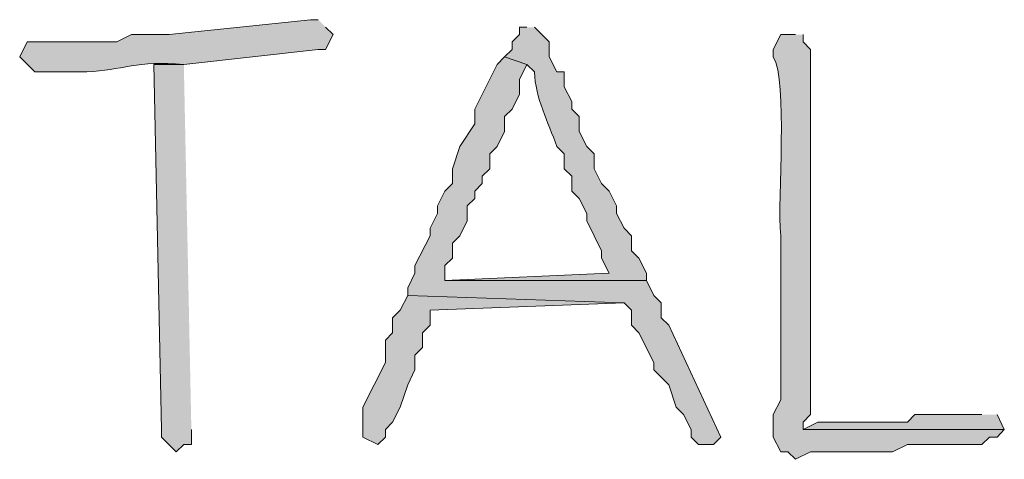
# Model space of a CAD drawing. Units: inches. Extents: x -61 to 673, y 119 to 673.
# Drawn here: x 435 to 443, y 134 to 138 of the extents above; entities that cross this region are included whole.
import ezdxf

# ---------------------------------------------------------------- set-up
doc = ezdxf.new("R2010")
doc.units = ezdxf.units.IN
doc.header["$MEASUREMENT"] = 0
doc.layers.add('Layer 1', color=7, linetype='Continuous')

msp = doc.modelspace()

# ---------------------------------------------------------------- hatches: boundary and pattern name
at = {"layer": 'Layer 1', "true_color": 0xffffff}
h = msp.add_hatch(color=7, dxfattribs=at)
edge = h.paths.add_edge_path()
edge.add_spline(control_points=[(437.8496, 138.0303), (437.8496, 138.0303), (437.7891, 138.0303), (437.7891, 138.0303), (437.7891, 138.0303), (436.6504, 137.9102), (436.6504, 137.9102), (436.6504, 137.9102), (436.3496, 137.9102), (436.3496, 137.9102), (436.3496, 137.9102), (436.2305, 137.8506), (436.2305, 137.8506), (436.2305, 137.8506), (435.5098, 137.8506), (435.5098, 137.8506), (435.5098, 137.8506), (435.4492, 137.7305), (435.4492, 137.7305), (435.4492, 137.7305), (435.5703, 137.6104), (435.5703, 137.6104), (435.5703, 137.6104), (435.9902, 137.6104), (435.9902, 137.6104), (436.2695, 137.6221), (436.3965, 137.7051), (436.7695, 137.6699), (436.7695, 137.6699), (437.8496, 137.79), (437.8496, 137.79), (437.8496, 137.79), (437.9102, 137.79), (437.9102, 137.79), (437.9102, 137.79), (437.9707, 137.9102), (437.9707, 137.9102), (437.9707, 137.9102), (437.9102, 137.9697), (437.9102, 137.9697)], knot_values=[0, 0, 0, 0, 1, 1, 1, 2, 2, 2, 3, 3, 3, 4, 4, 4, 5, 5, 5, 6, 6, 6, 7, 7, 7, 8, 8, 8, 9, 9, 9, 10, 10, 10, 11, 11, 11, 12, 12, 12, 13, 13, 13, 13], degree=3, periodic=0)
edge.add_line((437.9102, 137.9697), (437.8496, 138.0303))
h = msp.add_hatch(color=7, dxfattribs=at)
edge = h.paths.add_edge_path()
edge.add_spline(control_points=[(439.5293, 137.9697), (439.5293, 137.9697), (439.4707, 137.9697), (439.4707, 137.9697), (439.4707, 137.9697), (439.4707, 137.9102), (439.4707, 137.9102), (439.4707, 137.9102), (439.4102, 137.8506), (439.4102, 137.8506), (439.4102, 137.8506), (439.4102, 137.79), (439.4102, 137.79), (439.4102, 137.79), (439.3496, 137.7305), (439.3496, 137.7305), (439.3496, 137.7305), (439.5293, 137.6699), (439.5293, 137.6699), (439.5293, 137.6699), (439.5898, 137.6104), (439.5898, 137.6104), (439.5957, 137.4004), (439.7012, 137.2061), (439.7695, 137.0098), (439.7695, 137.0098), (439.8301, 136.9502), (439.8301, 136.9502), (439.8301, 136.9502), (439.8301, 136.8301), (439.8301, 136.8301), (439.8301, 136.8301), (439.8906, 136.7705), (439.8906, 136.7705), (439.8906, 136.7705), (439.8906, 136.6504), (439.8906, 136.6504), (439.8906, 136.6504), (439.9492, 136.5898), (439.9492, 136.5898), (439.9492, 136.5898), (440.0098, 136.4697), (440.0098, 136.4697), (440.0098, 136.4697), (440.0098, 136.4102), (440.0098, 136.4102), (440.0098, 136.4102), (440.1289, 136.1699), (440.1289, 136.1699), (440.1289, 136.1699), (440.1289, 136.1104), (440.1289, 136.1104), (440.1289, 136.1104), (440.1895, 135.9902), (440.1895, 135.9902), (440.1895, 135.9902), (438.8691, 135.9297), (438.8691, 135.9297), (438.8691, 135.9297), (440.4902, 135.9297), (440.4902, 135.9297), (440.4902, 135.9297), (440.4902, 135.9902), (440.4902, 135.9902), (440.4902, 135.9902), (440.4297, 136.1104), (440.4297, 136.1104), (440.4297, 136.1104), (440.3691, 136.1699), (440.3691, 136.1699), (440.3691, 136.1699), (440.3691, 136.29), (440.3691, 136.29), (440.3691, 136.29), (440.3105, 136.3506), (440.3105, 136.3506), (440.3105, 136.3506), (440.25, 136.4697), (440.25, 136.4697), (440.25, 136.4697), (440.25, 136.5303), (440.25, 136.5303), (440.25, 136.5303), (440.1895, 136.6504), (440.1895, 136.6504), (440.1895, 136.6504), (440.1289, 136.71), (440.1289, 136.71), (440.1289, 136.71), (440.0703, 136.8301), (440.0703, 136.8301), (440.0703, 136.8301), (440.0703, 136.9502), (440.0703, 136.9502), (440.0703, 136.9502), (440.0098, 137.0098), (440.0098, 137.0098), (440.0098, 137.0098), (439.9492, 137.1299), (439.9492, 137.1299), (439.9492, 137.1299), (439.9492, 137.25), (439.9492, 137.25), (439.9492, 137.25), (439.8906, 137.3105), (439.8906, 137.3105), (439.8906, 137.3105), (439.8906, 137.3701), (439.8906, 137.3701), (439.8906, 137.3701), (439.8301, 137.4902), (439.8301, 137.4902), (439.8301, 137.4902), (439.8301, 137.6104), (439.8301, 137.6104), (439.8301, 137.6104), (439.7695, 137.6104), (439.7695, 137.6104), (439.7695, 137.6104), (439.709, 137.7305), (439.709, 137.7305), (439.709, 137.7305), (439.709, 137.8506), (439.709, 137.8506), (439.709, 137.8506), (439.5898, 137.9697), (439.5898, 137.9697)], knot_values=[0, 0, 0, 0, 1, 1, 1, 2, 2, 2, 3, 3, 3, 4, 4, 4, 5, 5, 5, 6, 6, 6, 7, 7, 7, 8, 8, 8, 9, 9, 9, 10, 10, 10, 11, 11, 11, 12, 12, 12, 13, 13, 13, 14, 14, 14, 15, 15, 15, 16, 16, 16, 17, 17, 17, 18, 18, 18, 19, 19, 19, 20, 20, 20, 21, 21, 21, 22, 22, 22, 23, 23, 23, 24, 24, 24, 25, 25, 25, 26, 26, 26, 27, 27, 27, 28, 28, 28, 29, 29, 29, 30, 30, 30, 31, 31, 31, 32, 32, 32, 33, 33, 33, 34, 34, 34, 35, 35, 35, 36, 36, 36, 37, 37, 37, 38, 38, 38, 39, 39, 39, 40, 40, 40, 41, 41, 41, 42, 42, 42, 42], degree=3, periodic=0)
edge.add_line((439.5898, 137.9697), (439.5293, 137.9697))
h = msp.add_hatch(color=7, dxfattribs=at)
edge = h.paths.add_edge_path()
edge.add_spline(control_points=[(441.6895, 137.9102), (441.6895, 137.9102), (441.5703, 137.9102), (441.5703, 137.9102), (441.5703, 137.9102), (441.5098, 137.79), (441.5098, 137.79), (441.5098, 137.79), (441.5098, 137.7305), (441.5098, 137.7305), (441.6328, 137.5361), (441.541, 136.5938), (441.5703, 136.29), (441.5703, 136.29), (441.5703, 135.9902), (441.5703, 135.9902), (441.5703, 135.8105), (441.5703, 135.6299), (441.5703, 135.4502), (441.5703, 135.4502), (441.5703, 134.9697), (441.5703, 134.9697), (441.5703, 134.9697), (441.5098, 134.8506), (441.5098, 134.8506), (441.5098, 134.8506), (441.5098, 134.6699), (441.5098, 134.6699), (441.5098, 134.6699), (441.5703, 134.5498), (441.5703, 134.5498), (441.5703, 134.5498), (441.6289, 134.5498), (441.6289, 134.5498), (441.6289, 134.5498), (441.6895, 134.4902), (441.6895, 134.4902), (441.6895, 134.4902), (441.8105, 134.5498), (441.8105, 134.5498), (441.8105, 134.5498), (441.8691, 134.5498), (441.8691, 134.5498), (442.0293, 134.5498), (442.1895, 134.5498), (442.3496, 134.5498), (442.3496, 134.5498), (442.4707, 134.5498), (442.4707, 134.5498), (442.4707, 134.5498), (442.5898, 134.6104), (442.5898, 134.6104), (442.5898, 134.6104), (443.1895, 134.6104), (443.1895, 134.6104), (443.1895, 134.6104), (443.25, 134.6699), (443.25, 134.6699), (443.25, 134.6699), (443.3105, 134.6699), (443.3105, 134.6699), (443.3105, 134.6699), (443.3691, 134.7305), (443.3691, 134.7305), (443.3691, 134.7305), (441.75, 134.7305), (441.75, 134.7305), (441.75, 134.7305), (441.75, 134.79), (441.75, 134.79), (441.75, 134.79), (441.8105, 134.8506), (441.8105, 134.8506), (441.8105, 135.29), (441.8105, 135.7305), (441.8105, 136.1699), (441.8105, 136.1699), (441.8105, 136.4102), (441.8105, 136.4102), (441.8105, 136.8701), (441.8105, 137.3301), (441.8105, 137.79), (441.8105, 137.79), (441.75, 137.8506), (441.75, 137.8506), (441.75, 137.8506), (441.75, 137.9102), (441.75, 137.9102)], knot_values=[0, 0, 0, 0, 1, 1, 1, 2, 2, 2, 3, 3, 3, 4, 4, 4, 5, 5, 5, 6, 6, 6, 7, 7, 7, 8, 8, 8, 9, 9, 9, 10, 10, 10, 11, 11, 11, 12, 12, 12, 13, 13, 13, 14, 14, 14, 15, 15, 15, 16, 16, 16, 17, 17, 17, 18, 18, 18, 19, 19, 19, 20, 20, 20, 21, 21, 21, 22, 22, 22, 23, 23, 23, 24, 24, 24, 25, 25, 25, 26, 26, 26, 27, 27, 27, 28, 28, 28, 29, 29, 29, 29], degree=3, periodic=0)
edge.add_line((441.75, 137.9102), (441.6895, 137.9102))
for points in [[(439.3496, 137.7305), (439.2891, 137.6699), (439.1094, 137.3105), (439.1094, 137.1904), (438.9902, 137.0098), (438.9297, 136.8301), (438.9297, 136.71), (438.8691, 136.6504), (438.8105, 136.5303), (438.8105, 136.4697), (438.75, 136.3506), (438.75, 136.29), (438.6289, 136.0498), (438.6289, 135.9902), (438.5703, 135.8701), (438.5703, 135.8105), (440.3105, 135.75), (440.3691, 135.6904), (440.3691, 135.5703), (440.4297, 135.5098), (440.5488, 135.2705), (440.5488, 135.21), (440.6699, 135.0898), (440.7305, 134.9102), (440.7891, 134.8506), (440.8496, 134.7305), (440.8496, 134.6699), (440.9102, 134.6104), (441.0293, 134.6104), (441.0898, 134.6699), (440.6699, 135.5703), (440.6094, 135.6299), (440.6094, 135.75), (440.5488, 135.8105), (440.4902, 135.9297), (438.8691, 135.9297), (438.8691, 136.0498), (438.9297, 136.1104), (438.9297, 136.2305), (438.9902, 136.29), (439.0488, 136.4102), (439.0488, 136.5303), (439.1094, 136.5898), (439.1094, 136.6504), (439.1699, 136.71), (439.1699, 136.7705), (439.2305, 136.8301), (439.2305, 136.9502), (439.2891, 137.0098), (439.3496, 137.1299), (439.3496, 137.25), (439.4102, 137.3105), (439.4707, 137.4297), (439.4707, 137.5498), (439.5293, 137.6699)], [(436.7695, 137.6699), (436.5293, 137.6699), (436.5898, 134.7305), (436.5898, 134.6699), (436.709, 134.5498), (436.7695, 134.6104), (436.8301, 134.6104), (436.8301, 134.7305)], [(438.5703, 135.8105), (438.5098, 135.6904), (438.4492, 135.6299), (438.4492, 135.5098), (438.3906, 135.4502), (438.3906, 135.2705), (438.209, 134.9102), (438.209, 134.6699), (438.3301, 134.6104), (438.3906, 134.6699), (438.3906, 134.7305), (438.4492, 134.79), (438.5098, 134.9102), (438.5703, 135.0898), (438.6289, 135.21), (438.6289, 135.3301), (438.6895, 135.3906), (438.6895, 135.5098), (438.75, 135.5703), (438.75, 135.6904), (440.3105, 135.75)], [(443.1895, 134.8506), (442.6504, 134.8506), (442.5898, 134.79), (441.8691, 134.79), (441.75, 134.7305), (443.3691, 134.7305), (443.3105, 134.8506)]]:
    msp.add_hatch(color=7, dxfattribs=at).paths.add_polyline_path(points)

# ---------------------------------------------------------------- linework, layer by layer
at = {"layer": 'Layer 1', "lineweight": 0}
for points in [[(439.3496, 137.7305), (439.2891, 137.6699), (439.1094, 137.3105), (439.1094, 137.1904), (438.9902, 137.0098), (438.9297, 136.8301), (438.9297, 136.71), (438.8691, 136.6504), (438.8105, 136.5303), (438.8105, 136.4697), (438.75, 136.3506), (438.75, 136.29), (438.6289, 136.0498), (438.6289, 135.9902), (438.5703, 135.8701), (438.5703, 135.8105), (440.3105, 135.75), (440.3691, 135.6904), (440.3691, 135.5703), (440.4297, 135.5098), (440.5488, 135.2705), (440.5488, 135.21), (440.6699, 135.0898), (440.7305, 134.9102), (440.7891, 134.8506), (440.8496, 134.7305), (440.8496, 134.6699), (440.9102, 134.6104), (441.0293, 134.6104), (441.0898, 134.6699), (440.6699, 135.5703), (440.6094, 135.6299), (440.6094, 135.75), (440.5488, 135.8105), (440.4902, 135.9297), (438.8691, 135.9297), (438.8691, 136.0498), (438.9297, 136.1104), (438.9297, 136.2305), (438.9902, 136.29), (439.0488, 136.4102), (439.0488, 136.5303), (439.1094, 136.5898), (439.1094, 136.6504), (439.1699, 136.71), (439.1699, 136.7705), (439.2305, 136.8301), (439.2305, 136.9502), (439.2891, 137.0098), (439.3496, 137.1299), (439.3496, 137.25), (439.4102, 137.3105), (439.4707, 137.4297), (439.4707, 137.5498), (439.5293, 137.6699)], [(436.7695, 137.6699), (436.5293, 137.6699), (436.5898, 134.7305), (436.5898, 134.6699), (436.709, 134.5498), (436.7695, 134.6104), (436.8301, 134.6104), (436.8301, 134.7305)], [(438.5703, 135.8105), (438.5098, 135.6904), (438.4492, 135.6299), (438.4492, 135.5098), (438.3906, 135.4502), (438.3906, 135.2705), (438.209, 134.9102), (438.209, 134.6699), (438.3301, 134.6104), (438.3906, 134.6699), (438.3906, 134.7305), (438.4492, 134.79), (438.5098, 134.9102), (438.5703, 135.0898), (438.6289, 135.21), (438.6289, 135.3301), (438.6895, 135.3906), (438.6895, 135.5098), (438.75, 135.5703), (438.75, 135.6904), (440.3105, 135.75)], [(443.1895, 134.8506), (442.6504, 134.8506), (442.5898, 134.79), (441.8691, 134.79), (441.75, 134.7305), (443.3691, 134.7305), (443.3105, 134.8506)]]:
    msp.add_lwpolyline(points, dxfattribs=at)
for points, knots in [([(437.8496, 138.0303), (437.8496, 138.0303), (437.7891, 138.0303), (437.7891, 138.0303), (437.7891, 138.0303), (436.6504, 137.9102), (436.6504, 137.9102), (436.6504, 137.9102), (436.3496, 137.9102), (436.3496, 137.9102), (436.3496, 137.9102), (436.2305, 137.8506), (436.2305, 137.8506), (436.2305, 137.8506), (435.5098, 137.8506), (435.5098, 137.8506), (435.5098, 137.8506), (435.4492, 137.7305), (435.4492, 137.7305), (435.4492, 137.7305), (435.5703, 137.6104), (435.5703, 137.6104), (435.5703, 137.6104), (435.9902, 137.6104), (435.9902, 137.6104), (436.2695, 137.6221), (436.3965, 137.7051), (436.7695, 137.6699), (436.7695, 137.6699), (437.8496, 137.79), (437.8496, 137.79), (437.8496, 137.79), (437.9102, 137.79), (437.9102, 137.79), (437.9102, 137.79), (437.9707, 137.9102), (437.9707, 137.9102), (437.9707, 137.9102), (437.9102, 137.9697), (437.9102, 137.9697)], [0, 0, 0, 0, 1, 1, 1, 2, 2, 2, 3, 3, 3, 4, 4, 4, 5, 5, 5, 6, 6, 6, 7, 7, 7, 8, 8, 8, 9, 9, 9, 10, 10, 10, 11, 11, 11, 12, 12, 12, 13, 13, 13, 13]), ([(439.5293, 137.9697), (439.5293, 137.9697), (439.4707, 137.9697), (439.4707, 137.9697), (439.4707, 137.9697), (439.4707, 137.9102), (439.4707, 137.9102), (439.4707, 137.9102), (439.4102, 137.8506), (439.4102, 137.8506), (439.4102, 137.8506), (439.4102, 137.79), (439.4102, 137.79), (439.4102, 137.79), (439.3496, 137.7305), (439.3496, 137.7305), (439.3496, 137.7305), (439.5293, 137.6699), (439.5293, 137.6699), (439.5293, 137.6699), (439.5898, 137.6104), (439.5898, 137.6104), (439.5957, 137.4004), (439.7012, 137.2061), (439.7695, 137.0098), (439.7695, 137.0098), (439.8301, 136.9502), (439.8301, 136.9502), (439.8301, 136.9502), (439.8301, 136.8301), (439.8301, 136.8301), (439.8301, 136.8301), (439.8906, 136.7705), (439.8906, 136.7705), (439.8906, 136.7705), (439.8906, 136.6504), (439.8906, 136.6504), (439.8906, 136.6504), (439.9492, 136.5898), (439.9492, 136.5898), (439.9492, 136.5898), (440.0098, 136.4697), (440.0098, 136.4697), (440.0098, 136.4697), (440.0098, 136.4102), (440.0098, 136.4102), (440.0098, 136.4102), (440.1289, 136.1699), (440.1289, 136.1699), (440.1289, 136.1699), (440.1289, 136.1104), (440.1289, 136.1104), (440.1289, 136.1104), (440.1895, 135.9902), (440.1895, 135.9902), (440.1895, 135.9902), (438.8691, 135.9297), (438.8691, 135.9297), (438.8691, 135.9297), (440.4902, 135.9297), (440.4902, 135.9297), (440.4902, 135.9297), (440.4902, 135.9902), (440.4902, 135.9902), (440.4902, 135.9902), (440.4297, 136.1104), (440.4297, 136.1104), (440.4297, 136.1104), (440.3691, 136.1699), (440.3691, 136.1699), (440.3691, 136.1699), (440.3691, 136.29), (440.3691, 136.29), (440.3691, 136.29), (440.3105, 136.3506), (440.3105, 136.3506), (440.3105, 136.3506), (440.25, 136.4697), (440.25, 136.4697), (440.25, 136.4697), (440.25, 136.5303), (440.25, 136.5303), (440.25, 136.5303), (440.1895, 136.6504), (440.1895, 136.6504), (440.1895, 136.6504), (440.1289, 136.71), (440.1289, 136.71), (440.1289, 136.71), (440.0703, 136.8301), (440.0703, 136.8301), (440.0703, 136.8301), (440.0703, 136.9502), (440.0703, 136.9502), (440.0703, 136.9502), (440.0098, 137.0098), (440.0098, 137.0098), (440.0098, 137.0098), (439.9492, 137.1299), (439.9492, 137.1299), (439.9492, 137.1299), (439.9492, 137.25), (439.9492, 137.25), (439.9492, 137.25), (439.8906, 137.3105), (439.8906, 137.3105), (439.8906, 137.3105), (439.8906, 137.3701), (439.8906, 137.3701), (439.8906, 137.3701), (439.8301, 137.4902), (439.8301, 137.4902), (439.8301, 137.4902), (439.8301, 137.6104), (439.8301, 137.6104), (439.8301, 137.6104), (439.7695, 137.6104), (439.7695, 137.6104), (439.7695, 137.6104), (439.709, 137.7305), (439.709, 137.7305), (439.709, 137.7305), (439.709, 137.8506), (439.709, 137.8506), (439.709, 137.8506), (439.5898, 137.9697), (439.5898, 137.9697)], [0, 0, 0, 0, 1, 1, 1, 2, 2, 2, 3, 3, 3, 4, 4, 4, 5, 5, 5, 6, 6, 6, 7, 7, 7, 8, 8, 8, 9, 9, 9, 10, 10, 10, 11, 11, 11, 12, 12, 12, 13, 13, 13, 14, 14, 14, 15, 15, 15, 16, 16, 16, 17, 17, 17, 18, 18, 18, 19, 19, 19, 20, 20, 20, 21, 21, 21, 22, 22, 22, 23, 23, 23, 24, 24, 24, 25, 25, 25, 26, 26, 26, 27, 27, 27, 28, 28, 28, 29, 29, 29, 30, 30, 30, 31, 31, 31, 32, 32, 32, 33, 33, 33, 34, 34, 34, 35, 35, 35, 36, 36, 36, 37, 37, 37, 38, 38, 38, 39, 39, 39, 40, 40, 40, 41, 41, 41, 42, 42, 42, 42]), ([(441.6895, 137.9102), (441.6895, 137.9102), (441.5703, 137.9102), (441.5703, 137.9102), (441.5703, 137.9102), (441.5098, 137.79), (441.5098, 137.79), (441.5098, 137.79), (441.5098, 137.7305), (441.5098, 137.7305), (441.6328, 137.5361), (441.541, 136.5938), (441.5703, 136.29), (441.5703, 136.29), (441.5703, 135.9902), (441.5703, 135.9902), (441.5703, 135.8105), (441.5703, 135.6299), (441.5703, 135.4502), (441.5703, 135.4502), (441.5703, 134.9697), (441.5703, 134.9697), (441.5703, 134.9697), (441.5098, 134.8506), (441.5098, 134.8506), (441.5098, 134.8506), (441.5098, 134.6699), (441.5098, 134.6699), (441.5098, 134.6699), (441.5703, 134.5498), (441.5703, 134.5498), (441.5703, 134.5498), (441.6289, 134.5498), (441.6289, 134.5498), (441.6289, 134.5498), (441.6895, 134.4902), (441.6895, 134.4902), (441.6895, 134.4902), (441.8105, 134.5498), (441.8105, 134.5498), (441.8105, 134.5498), (441.8691, 134.5498), (441.8691, 134.5498), (442.0293, 134.5498), (442.1895, 134.5498), (442.3496, 134.5498), (442.3496, 134.5498), (442.4707, 134.5498), (442.4707, 134.5498), (442.4707, 134.5498), (442.5898, 134.6104), (442.5898, 134.6104), (442.5898, 134.6104), (443.1895, 134.6104), (443.1895, 134.6104), (443.1895, 134.6104), (443.25, 134.6699), (443.25, 134.6699), (443.25, 134.6699), (443.3105, 134.6699), (443.3105, 134.6699), (443.3105, 134.6699), (443.3691, 134.7305), (443.3691, 134.7305), (443.3691, 134.7305), (441.75, 134.7305), (441.75, 134.7305), (441.75, 134.7305), (441.75, 134.79), (441.75, 134.79), (441.75, 134.79), (441.8105, 134.8506), (441.8105, 134.8506), (441.8105, 135.29), (441.8105, 135.7305), (441.8105, 136.1699), (441.8105, 136.1699), (441.8105, 136.4102), (441.8105, 136.4102), (441.8105, 136.8701), (441.8105, 137.3301), (441.8105, 137.79), (441.8105, 137.79), (441.75, 137.8506), (441.75, 137.8506), (441.75, 137.8506), (441.75, 137.9102), (441.75, 137.9102)], [0, 0, 0, 0, 1, 1, 1, 2, 2, 2, 3, 3, 3, 4, 4, 4, 5, 5, 5, 6, 6, 6, 7, 7, 7, 8, 8, 8, 9, 9, 9, 10, 10, 10, 11, 11, 11, 12, 12, 12, 13, 13, 13, 14, 14, 14, 15, 15, 15, 16, 16, 16, 17, 17, 17, 18, 18, 18, 19, 19, 19, 20, 20, 20, 21, 21, 21, 22, 22, 22, 23, 23, 23, 24, 24, 24, 25, 25, 25, 26, 26, 26, 27, 27, 27, 28, 28, 28, 29, 29, 29, 29])]:
    msp.add_open_spline(points, degree=3, knots=knots, dxfattribs=at)

doc.saveas('drawing.dxf')
